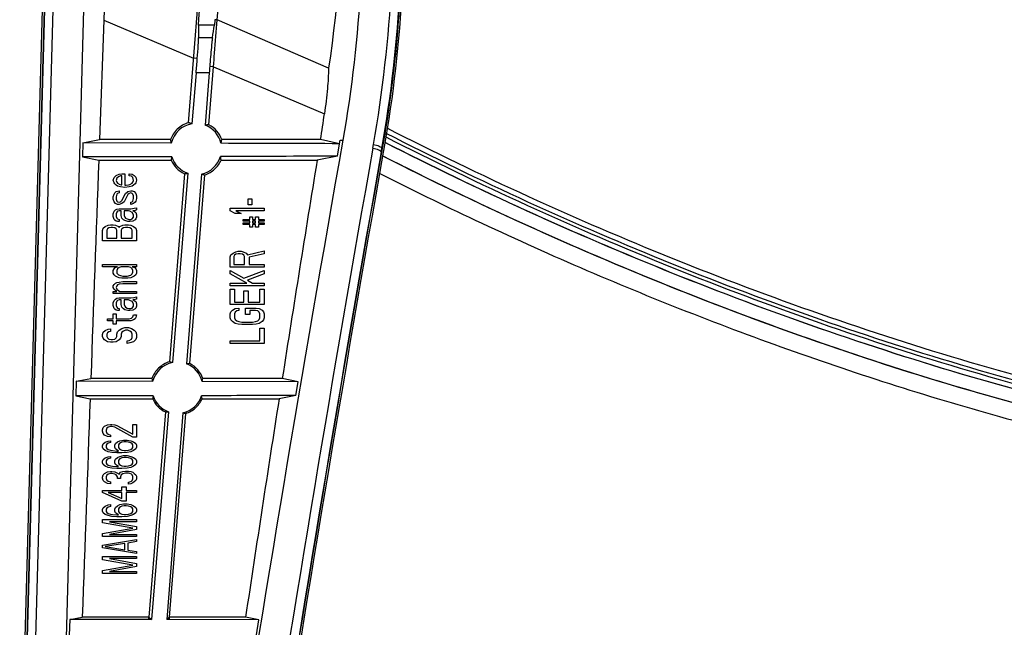
# Model space of a CAD drawing. Units: millimetres. Extents: x 0 to 1189, y 0 to 841.
# Drawn here: x 240 to 269, y 48 to 66 of the extents above; entities that cross this region are included whole.
import ezdxf

# ---------------------------------------------------------------- set-up
doc = ezdxf.new("R2010")
doc.units = ezdxf.units.MM
doc.header["$LTSCALE"] = 65.395
doc.layers.add('7_ALL_FEATURES', color=7, linetype='CONTINUOUS')

msp = doc.modelspace()

# ---------------------------------------------------------------- linework, layer by layer
at = {"layer": '7_ALL_FEATURES', "color": 7, "linetype": 'Continuous'}
for p, q in [((245.2365, 63.1335), (245.5992, 67.6685)), ((246.0796, 66.1496), (246.2011, 67.6685)), ((240.2819, 42.3344), (240.9662, 67.0939)), ((241.0162, 67.0939), (240.3319, 42.3338)), ((241.0276, 67.0928), (240.3446, 42.3783)), ((241.2763, 67.1543), (240.5933, 42.4399)), ((241.5027, 42.4399), (242.187, 67.1993)), ((242.7503, 66.1422), (242.6231, 62.6372)), ((242.7503, 66.1422), (245.3876, 65.0234)), ((242.7503, 66.1422), (245.3876, 65.0234)), ((245.9974, 65.9973), (245.5309, 65.9973)), ((246.0796, 66.1496), (246.0128, 66.155)), ((249.3478, 64.7321), (246.0796, 66.1496)), ((245.9373, 65.6245), (245.5328, 65.6245)), ((245.495, 65.0148), (245.3876, 65.0234)), ((245.8336, 63.0735), (245.9698, 64.7765)), ((245.9698, 64.7765), (245.8601, 64.7853)), ((245.9698, 64.7765), (249.2263, 63.396)), ((245.9698, 64.7765), (249.2263, 63.396)), ((245.4621, 64.5991), (245.3392, 63.1025)), ((245.8454, 64.5991), (245.4621, 64.5991)), ((245.8454, 64.5991), (245.726, 63.0633)), ((242.1362, 62.5414), (242.1249, 62.131)), ((242.1362, 62.5414), (242.6231, 62.6372)), ((244.7295, 62.5341), (242.1362, 62.5414)), ((244.7068, 62.6372), (242.6231, 62.6372)), ((249.111, 62.6372), (246.2146, 62.6372)), ((249.6709, 62.5187), (249.111, 62.6372)), ((249.6059, 62.1528), (249.6711, 62.5187)), ((249.6711, 62.5187), (249.6896, 62.6225)), ((249.6896, 62.6225), (249.7676, 62.6225)), ((250.6474, 62.3886), (250.6662, 62.4938)), ((244.7438, 62.138), (242.1249, 62.131)), ((249.6059, 62.1528), (249.0128, 62.0372)), ((250.8937, 62.2762), (250.9125, 62.3814)), ((250.8937, 62.2762), (250.9035, 62.2745)), ((250.9224, 62.3799), (250.9035, 62.2745)), ((250.9125, 62.3814), (250.9224, 62.3799)), ((250.9716, 62.3711), (250.9529, 62.2657)), ((242.1249, 62.131), (242.6014, 62.0372)), ((242.6014, 62.0372), (244.7277, 62.0372)), ((246.1937, 62.0372), (249.0128, 62.0372)), ((243.05, 61.5247), (243.1138, 61.5872)), ((243.1138, 61.5872), (243.1989, 61.6247)), ((243.2415, 61.5747), (243.1776, 61.5497)), ((243.1989, 61.6247), (243.284, 61.6372)), ((243.284, 61.5747), (243.2415, 61.5747)), ((243.284, 61.6372), (243.3691, 61.6372)), ((243.284, 61.3122), (243.284, 61.5747)), ((243.3691, 61.6372), (243.3691, 61.2997)), ((243.4968, 61.5747), (243.4968, 61.6372)), ((243.4968, 61.6372), (243.5819, 61.6247)), ((243.5606, 61.5622), (243.4968, 61.5747)), ((243.6032, 61.5247), (243.5606, 61.5622)), ((243.5819, 61.6247), (243.6457, 61.5872)), ((243.6457, 61.5872), (243.6883, 61.5372)), ((245.1169, 61.6382), (244.6758, 56.1227)), ((245.2201, 61.6514), (244.7645, 56.098)), ((245.6144, 61.6283), (245.181, 56.0613)), ((245.2735, 56.0703), (245.7159, 61.6024)), ((243.0287, 61.4497), (243.05, 61.5247)), ((243.05, 61.3747), (243.0287, 61.4497)), ((243.0712, 61.3372), (243.05, 61.3747)), ((243.1138, 61.2997), (243.0712, 61.3372)), ((243.1351, 61.5122), (243.1138, 61.4372)), ((243.1138, 61.4372), (243.1351, 61.3872)), ((243.1564, 61.2747), (243.1138, 61.2997)), ((243.1776, 61.5497), (243.1351, 61.5122)), ((243.1351, 61.3872), (243.1564, 61.3622)), ((243.1564, 61.3622), (243.2202, 61.3247)), ((243.2415, 61.2497), (243.1564, 61.2747)), ((243.2202, 61.3247), (243.2627, 61.3122)), ((243.2627, 61.3122), (243.284, 61.3122)), ((243.3691, 61.2997), (243.4117, 61.2997)), ((243.4117, 61.2997), (243.4755, 61.3122)), ((243.4755, 61.3122), (243.5181, 61.3247)), ((243.5819, 61.2747), (243.4968, 61.2497)), ((243.5181, 61.3247), (243.5819, 61.3622)), ((243.5819, 61.3622), (243.6032, 61.3872)), ((243.6244, 61.2997), (243.5819, 61.2747)), ((243.6244, 61.4372), (243.6032, 61.5247)), ((243.6032, 61.3872), (243.6244, 61.4372)), ((243.667, 61.3372), (243.6244, 61.2997)), ((243.6883, 61.3747), (243.667, 61.3372)), ((243.6883, 61.5372), (243.7095, 61.4497)), ((243.7095, 61.4497), (243.6883, 61.3747)), ((243.0287, 60.9622), (243.05, 61.0372)), ((243.05, 61.0372), (243.0712, 61.0747)), ((243.0712, 61.0747), (243.1138, 61.1122)), ((243.1138, 61.1122), (243.1989, 61.1372)), ((243.1351, 61.0372), (243.1138, 60.9622)), ((243.1564, 61.0622), (243.1351, 61.0372)), ((243.1989, 61.0747), (243.1564, 61.0622)), ((243.1989, 61.1372), (243.1989, 61.0747)), ((243.3691, 61.2372), (243.2415, 61.2497)), ((243.284, 60.8497), (243.3904, 61.0622)), ((243.4542, 61.0247), (243.3478, 60.8122)), ((243.4968, 61.2497), (243.3691, 61.2372)), ((243.3904, 61.0622), (243.4542, 61.1122)), ((243.4542, 61.1122), (243.5393, 61.1372)), ((243.4968, 61.0622), (243.4542, 61.0247)), ((243.5393, 61.0747), (243.4968, 61.0622)), ((243.5393, 61.1372), (243.5819, 61.1372)), ((243.5819, 61.0622), (243.5393, 61.0747)), ((243.5819, 61.1372), (243.6457, 61.1122)), ((243.6032, 61.0372), (243.5819, 61.0622)), ((243.6244, 60.9872), (243.6032, 61.0372)), ((243.6244, 60.9122), (243.6244, 60.9872)), ((243.6457, 61.1122), (243.6883, 61.0622)), ((243.6883, 61.0622), (243.7095, 60.9872)), ((243.7095, 60.9872), (243.7095, 60.9122)), ((243.0287, 60.8872), (243.0287, 60.9622)), ((243.05, 60.8122), (243.0287, 60.8872)), ((243.0925, 60.7622), (243.05, 60.8122)), ((243.1564, 60.7372), (243.0925, 60.7622)), ((243.1138, 60.9622), (243.1138, 60.8872)), ((243.1138, 60.8872), (243.1351, 60.8372)), ((243.1351, 60.8372), (243.1564, 60.8122)), ((243.1564, 60.8122), (243.1989, 60.7997)), ((243.1989, 60.7372), (243.1564, 60.7372)), ((243.1989, 60.7997), (243.2415, 60.8122)), ((243.284, 60.7622), (243.1989, 60.7372)), ((243.2415, 60.8122), (243.284, 60.8497)), ((243.3478, 60.8122), (243.284, 60.7622)), ((243.5393, 60.7997), (243.5819, 60.8122)), ((243.5393, 60.7372), (243.5393, 60.7997)), ((243.6244, 60.7622), (243.5393, 60.7372)), ((243.5819, 60.8122), (243.6032, 60.8372)), ((243.6032, 60.8372), (243.6244, 60.9122)), ((243.667, 60.7997), (243.6244, 60.7622)), ((243.6883, 60.8372), (243.667, 60.7997)), ((243.7095, 60.9122), (243.6883, 60.8372)), ((246.9915, 60.7247), (246.9915, 60.8997)), ((246.9915, 60.8997), (247.0978, 60.8997)), ((247.0978, 60.7247), (246.9915, 60.7247)), ((247.0978, 60.8997), (247.0978, 60.7247)), ((243.0287, 60.4622), (243.05, 60.5372)), ((243.0287, 60.3872), (243.0287, 60.4622)), ((243.05, 60.5372), (243.0925, 60.5747)), ((243.0925, 60.5747), (243.1351, 60.5997)), ((243.1351, 60.5122), (243.1138, 60.4622)), ((243.1138, 60.4622), (243.1138, 60.3872)), ((243.1351, 60.5997), (243.1989, 60.6122)), ((243.1564, 60.5372), (243.1351, 60.5122)), ((243.1989, 60.5497), (243.1564, 60.5372)), ((243.1989, 60.6122), (243.5393, 60.6122)), ((243.2627, 60.5497), (243.1989, 60.5497)), ((243.2627, 60.4122), (243.2627, 60.5497)), ((243.284, 60.3372), (243.2627, 60.4122)), ((243.3478, 60.5497), (243.3478, 60.4122)), ((243.4755, 60.5497), (243.3478, 60.5497)), ((243.3478, 60.4122), (243.3691, 60.3622)), ((243.5181, 60.5372), (243.4755, 60.5497)), ((243.5819, 60.4997), (243.5181, 60.5372)), ((243.5393, 60.6122), (243.6457, 60.6247)), ((243.6244, 60.4372), (243.5819, 60.4997)), ((243.667, 60.5622), (243.6032, 60.5497)), ((243.6032, 60.5497), (243.6457, 60.5372)), ((243.6244, 60.3622), (243.6244, 60.4372)), ((243.6457, 60.6247), (243.7095, 60.6372)), ((243.6457, 60.5372), (243.6883, 60.4997)), ((243.7095, 60.5747), (243.667, 60.5622)), ((243.6883, 60.4997), (243.7095, 60.4372)), ((243.7095, 60.6372), (243.7095, 60.5747)), ((243.7095, 60.4372), (243.7095, 60.3622)), ((246.4595, 60.5497), (246.4595, 60.6247)), ((246.4595, 60.6247), (247.4595, 60.6247)), ((246.6085, 60.4747), (246.4595, 60.5497)), ((246.7787, 60.4747), (246.6085, 60.4747)), ((246.6298, 60.5497), (246.7787, 60.4747)), ((247.4595, 60.5497), (246.6298, 60.5497)), ((247.4595, 60.6247), (247.4595, 60.5497)), ((242.7946, 60.0872), (242.8798, 60.1247)), ((242.8798, 60.1247), (242.9436, 60.1372)), ((242.9436, 60.1372), (243.0287, 60.1372)), ((243.05, 60.2997), (243.0287, 60.3872)), ((243.0287, 60.1372), (243.0925, 60.1247)), ((243.0712, 60.2747), (243.05, 60.2997)), ((243.1138, 60.2497), (243.0712, 60.2747)), ((243.0925, 60.1247), (243.1776, 60.0872)), ((243.1138, 60.3872), (243.1351, 60.3372)), ((243.1564, 60.2372), (243.1138, 60.2497)), ((243.1351, 60.3372), (243.1564, 60.3122)), ((243.1564, 60.3122), (243.1989, 60.2997)), ((243.1989, 60.2372), (243.1564, 60.2372)), ((243.1989, 60.2997), (243.1989, 60.2372)), ((243.2202, 60.0872), (243.3053, 60.1247)), ((243.3266, 60.2872), (243.284, 60.3372)), ((243.3053, 60.1247), (243.3691, 60.1372)), ((243.3691, 60.2622), (243.3266, 60.2872)), ((243.3691, 60.3622), (243.3904, 60.3372)), ((243.4542, 60.2372), (243.3691, 60.2622)), ((243.3691, 60.1372), (243.4755, 60.1372)), ((243.3904, 60.3372), (243.4329, 60.3122)), ((243.4329, 60.3122), (243.4968, 60.2997)), ((243.5181, 60.2372), (243.4542, 60.2372)), ((243.4755, 60.1372), (243.5393, 60.1247)), ((243.4968, 60.2997), (243.5393, 60.2997)), ((243.6032, 60.2497), (243.5181, 60.2372)), ((243.5393, 60.2997), (243.5819, 60.3122)), ((243.5393, 60.1247), (243.6244, 60.0872)), ((243.5819, 60.3122), (243.6244, 60.3622)), ((243.667, 60.2872), (243.6032, 60.2497)), ((243.6883, 60.3122), (243.667, 60.2872)), ((243.7095, 60.3622), (243.6883, 60.3122)), ((246.8425, 60.2497), (246.8425, 60.2997)), ((246.8425, 60.2997), (247.034, 60.2997)), ((247.034, 60.2497), (246.8425, 60.2497)), ((246.8425, 60.1497), (246.8425, 60.1997)), ((246.8425, 60.1997), (247.034, 60.1997)), ((247.034, 60.1497), (246.8425, 60.1497)), ((247.034, 60.2997), (247.034, 60.3747)), ((247.034, 60.3747), (247.1191, 60.3747)), ((247.034, 60.1997), (247.034, 60.2497)), ((247.034, 60.0747), (247.034, 60.1497)), ((247.1191, 60.3747), (247.1191, 60.2997)), ((247.1191, 60.2997), (247.2042, 60.2997)), ((247.1191, 60.2497), (247.1191, 60.1997)), ((247.2042, 60.2497), (247.1191, 60.2497)), ((247.1191, 60.1997), (247.2042, 60.1997)), ((247.1191, 60.1497), (247.1191, 60.0747)), ((247.2042, 60.1497), (247.1191, 60.1497)), ((247.2042, 60.2997), (247.2042, 60.3747)), ((247.2042, 60.3747), (247.2893, 60.3747)), ((247.2042, 60.1997), (247.2042, 60.2497)), ((247.2042, 60.0747), (247.2042, 60.1497)), ((247.2893, 60.3747), (247.2893, 60.2997)), ((247.2893, 60.2997), (247.4595, 60.2997)), ((247.2893, 60.2497), (247.2893, 60.1997)), ((247.4595, 60.2497), (247.2893, 60.2497)), ((247.2893, 60.1997), (247.4595, 60.1997)), ((247.2893, 60.1497), (247.2893, 60.0747)), ((247.4595, 60.1497), (247.2893, 60.1497)), ((247.4595, 60.2997), (247.4595, 60.2497)), ((247.4595, 60.1997), (247.4595, 60.1497)), ((242.7095, 59.9747), (242.7308, 60.0372)), ((242.7095, 59.6747), (242.7095, 59.9747)), ((242.7308, 60.0372), (242.7946, 60.0872)), ((242.8585, 60.0247), (242.8372, 59.9872)), ((242.8372, 59.9872), (242.8372, 59.7497)), ((242.901, 60.0497), (242.8585, 60.0247)), ((242.9649, 60.0622), (242.901, 60.0497)), ((243.0074, 60.0622), (242.9649, 60.0622)), ((243.0712, 60.0497), (243.0074, 60.0622)), ((243.1138, 60.0247), (243.0712, 60.0497)), ((243.1351, 59.9872), (243.1138, 60.0247)), ((243.1351, 59.7497), (243.1351, 59.9872)), ((243.1776, 60.0872), (243.1989, 60.0622)), ((243.1989, 60.0622), (243.2202, 60.0872)), ((243.284, 60.0247), (243.2627, 59.9872)), ((243.2627, 59.9872), (243.2627, 59.7497)), ((243.3266, 60.0497), (243.284, 60.0247)), ((243.3904, 60.0622), (243.3266, 60.0497)), ((243.4542, 60.0622), (243.3904, 60.0622)), ((243.5181, 60.0497), (243.4542, 60.0622)), ((243.5606, 60.0247), (243.5181, 60.0497)), ((243.5819, 59.9872), (243.5606, 60.0247)), ((243.5819, 59.7497), (243.5819, 59.9872)), ((243.6244, 60.0872), (243.6883, 60.0372)), ((243.6883, 60.0372), (243.7095, 59.9747)), ((243.7095, 59.9747), (243.7095, 59.6747)), ((247.1191, 60.0747), (247.034, 60.0747)), ((247.2893, 60.0747), (247.2042, 60.0747)), ((243.7095, 59.6747), (242.7095, 59.6747)), ((242.8372, 59.7497), (243.1351, 59.7497)), ((243.2627, 59.7497), (243.5819, 59.7497)), ((246.4595, 59.1997), (246.4808, 59.2622)), ((246.4808, 59.2622), (246.5446, 59.3122)), ((246.5446, 59.3122), (246.6298, 59.3497)), ((246.5872, 59.2497), (246.5659, 59.2122)), ((246.6298, 59.2747), (246.5872, 59.2497)), ((246.6298, 59.3497), (246.6936, 59.3622)), ((246.6936, 59.2872), (246.6298, 59.2747)), ((246.6936, 59.3622), (246.7787, 59.3622)), ((246.7574, 59.2872), (246.6936, 59.2872)), ((246.8212, 59.2747), (246.7574, 59.2872)), ((246.7787, 59.3622), (246.8425, 59.3497)), ((246.8638, 59.2497), (246.8212, 59.2747)), ((246.8425, 59.3497), (246.9276, 59.3122)), ((246.8851, 59.2122), (246.8638, 59.2497)), ((246.9276, 59.3122), (246.9702, 59.2622)), ((246.9702, 59.2622), (247.4595, 59.3747)), ((247.4595, 59.2872), (247.0127, 59.1872)), ((247.4595, 59.3747), (247.4595, 59.2872)), ((242.7095, 58.9122), (242.7095, 58.9747)), ((242.7095, 58.9747), (243.7095, 58.9747)), ((243.7095, 58.9747), (243.7095, 58.9122)), ((246.4595, 58.8997), (246.4595, 59.1997)), ((246.5659, 59.2122), (246.5659, 58.9747)), ((246.5659, 58.9747), (246.8851, 58.9747)), ((246.8851, 58.9747), (246.8851, 59.2122)), ((247.0127, 59.1872), (247.0127, 58.9747)), ((247.0127, 58.9747), (247.4595, 58.9747)), ((247.4595, 58.9747), (247.4595, 58.8997)), ((243.1564, 58.9122), (242.7095, 58.9122)), ((243.0287, 58.7997), (243.05, 58.8497)), ((243.0287, 58.7247), (243.0287, 58.7997)), ((243.05, 58.6747), (243.0287, 58.7247)), ((243.05, 58.8497), (243.0712, 58.8747)), ((243.0925, 58.6372), (243.05, 58.6747)), ((243.0712, 58.8747), (243.1138, 58.8997)), ((243.1138, 58.8997), (243.1564, 58.9122)), ((243.1564, 58.8497), (243.1351, 58.7997)), ((243.1351, 58.7997), (243.1351, 58.7247)), ((243.1351, 58.7247), (243.1776, 58.6747)), ((243.1989, 58.8872), (243.1564, 58.8497)), ((243.1776, 58.6747), (243.2415, 58.6497)), ((243.2627, 58.9122), (243.1989, 58.8872)), ((243.4755, 58.9122), (243.2627, 58.9122)), ((243.5393, 58.8872), (243.4755, 58.9122)), ((243.5819, 58.8497), (243.5393, 58.8872)), ((243.5393, 58.6622), (243.5819, 58.6997)), ((243.5819, 58.9122), (243.6244, 58.8997)), ((243.7095, 58.9122), (243.5819, 58.9122)), ((243.6032, 58.7997), (243.5819, 58.8497)), ((243.5819, 58.6997), (243.6032, 58.7497)), ((243.6032, 58.7497), (243.6032, 58.7997)), ((243.6244, 58.8997), (243.667, 58.8747)), ((243.6883, 58.6747), (243.6457, 58.6372)), ((243.667, 58.8747), (243.6883, 58.8497)), ((243.6883, 58.8497), (243.7095, 58.7997)), ((243.7095, 58.7247), (243.6883, 58.6747)), ((243.7095, 58.7997), (243.7095, 58.7247)), ((247.4595, 58.8997), (246.4595, 58.8997)), ((246.4595, 58.6997), (246.4595, 58.7997)), ((246.4595, 58.7997), (246.8638, 58.5747)), ((246.9489, 58.4247), (246.4595, 58.6997)), ((246.8638, 58.5747), (247.4595, 58.7997)), ((247.4595, 58.6997), (246.9702, 58.5122)), ((247.4595, 58.7997), (247.4595, 58.6997)), ((243.0287, 58.3497), (243.05, 58.3872)), ((243.05, 58.3872), (243.0925, 58.4247)), ((243.1564, 58.5997), (243.0925, 58.6372)), ((243.0925, 58.4247), (243.1351, 58.4497)), ((243.1351, 58.4497), (243.1989, 58.4622)), ((243.1989, 58.5872), (243.1564, 58.5997)), ((243.1989, 58.3997), (243.1564, 58.3747)), ((243.284, 58.5747), (243.1989, 58.5872)), ((243.1989, 58.4622), (243.3053, 58.4747)), ((243.3053, 58.4122), (243.1989, 58.3997)), ((243.2415, 58.6497), (243.3053, 58.6372)), ((243.4542, 58.5747), (243.284, 58.5747)), ((243.3053, 58.6372), (243.4329, 58.6372)), ((243.3053, 58.4747), (243.7095, 58.4747)), ((243.7095, 58.4122), (243.3053, 58.4122)), ((243.4329, 58.6372), (243.5393, 58.6622)), ((243.5393, 58.5872), (243.4542, 58.5747)), ((243.5819, 58.5997), (243.5393, 58.5872)), ((243.6457, 58.6372), (243.5819, 58.5997)), ((243.7095, 58.4747), (243.7095, 58.4122)), ((246.4595, 58.3497), (246.4595, 58.4247)), ((246.4595, 58.4247), (246.9489, 58.4247)), ((246.9702, 58.5122), (247.1191, 58.4247)), ((247.1191, 58.4247), (247.4595, 58.4247)), ((247.4595, 58.4247), (247.4595, 58.3497)), ((243.0287, 58.2997), (243.0287, 58.3497)), ((243.05, 58.2497), (243.0287, 58.2997)), ((243.0287, 58.1247), (243.0287, 58.1872)), ((243.0287, 58.1872), (243.1351, 58.1872)), ((243.7095, 58.1247), (243.0287, 58.1247)), ((243.0925, 58.2122), (243.05, 58.2497)), ((243.1351, 58.1872), (243.0925, 58.2122)), ((243.1351, 58.3497), (243.1138, 58.2997)), ((243.1138, 58.2997), (243.1351, 58.2497)), ((243.1564, 58.3747), (243.1351, 58.3497)), ((243.1351, 58.2497), (243.1776, 58.2122)), ((243.1776, 58.2122), (243.2202, 58.1872)), ((243.2202, 58.1872), (243.7095, 58.1872)), ((243.7095, 58.1872), (243.7095, 58.1247)), ((247.4595, 58.3497), (246.4595, 58.3497)), ((246.4595, 57.7997), (246.4595, 58.2497)), ((246.4595, 58.2497), (246.5872, 58.2497)), ((246.5872, 58.2497), (246.5872, 57.8747)), ((246.8638, 57.8747), (246.8638, 58.1997)), ((246.8638, 58.1997), (246.9915, 58.1997)), ((246.9915, 58.1997), (246.9915, 57.8747)), ((247.3319, 57.8747), (247.3319, 58.2497)), ((247.3319, 58.2497), (247.4595, 58.2497)), ((247.4595, 58.2497), (247.4595, 57.7997)), ((243.0287, 57.8497), (243.05, 57.9247)), ((243.0287, 57.7747), (243.0287, 57.8497)), ((243.05, 57.9247), (243.0925, 57.9622)), ((243.0925, 57.9622), (243.1351, 57.9872)), ((243.1351, 57.8997), (243.1138, 57.8497)), ((243.1138, 57.8497), (243.1138, 57.7747)), ((243.1351, 57.9872), (243.1989, 57.9997)), ((243.1564, 57.9247), (243.1351, 57.8997)), ((243.1989, 57.9372), (243.1564, 57.9247)), ((243.1989, 57.9997), (243.5393, 57.9997)), ((243.2627, 57.9372), (243.1989, 57.9372)), ((243.2627, 57.7997), (243.2627, 57.9372)), ((243.3478, 57.9372), (243.3478, 57.7997)), ((243.4755, 57.9372), (243.3478, 57.9372)), ((243.5181, 57.9247), (243.4755, 57.9372)), ((243.5819, 57.8872), (243.5181, 57.9247)), ((243.5393, 57.9997), (243.6457, 58.0122)), ((243.6244, 57.8247), (243.5819, 57.8872)), ((243.667, 57.9497), (243.6032, 57.9372)), ((243.6032, 57.9372), (243.6457, 57.9247)), ((243.6244, 57.7497), (243.6244, 57.8247)), ((243.6457, 58.0122), (243.7095, 58.0247)), ((243.6457, 57.9247), (243.6883, 57.8872)), ((243.7095, 57.9622), (243.667, 57.9497)), ((243.6883, 57.8872), (243.7095, 57.8247)), ((243.7095, 58.0247), (243.7095, 57.9622)), ((243.7095, 57.8247), (243.7095, 57.7497)), ((246.5872, 57.8747), (246.8638, 57.8747)), ((246.9915, 57.8747), (247.3319, 57.8747)), ((243.05, 57.6872), (243.0287, 57.7747)), ((243.0287, 57.3872), (243.0287, 57.5247)), ((243.0287, 57.5247), (243.1138, 57.5247)), ((243.0712, 57.6622), (243.05, 57.6872)), ((243.1138, 57.6372), (243.0712, 57.6622)), ((243.1138, 57.7747), (243.1351, 57.7247)), ((243.1564, 57.6247), (243.1138, 57.6372)), ((243.1138, 57.5247), (243.1138, 57.3872)), ((243.1351, 57.7247), (243.1564, 57.6997)), ((243.1564, 57.6997), (243.1989, 57.6872)), ((243.1989, 57.6247), (243.1564, 57.6247)), ((243.1989, 57.6872), (243.1989, 57.6247)), ((243.284, 57.7247), (243.2627, 57.7997)), ((243.3266, 57.6747), (243.284, 57.7247)), ((243.3691, 57.6497), (243.3266, 57.6747)), ((243.3478, 57.7997), (243.3691, 57.7497)), ((243.3691, 57.7497), (243.3904, 57.7247)), ((243.4542, 57.6247), (243.3691, 57.6497)), ((243.3904, 57.7247), (243.4329, 57.6997)), ((243.4329, 57.6997), (243.4968, 57.6872)), ((243.5181, 57.6247), (243.4542, 57.6247)), ((243.4968, 57.6872), (243.5393, 57.6872)), ((243.6032, 57.6372), (243.5181, 57.6247)), ((243.5393, 57.6872), (243.5819, 57.6997)), ((243.5819, 57.6997), (243.6244, 57.7497)), ((243.667, 57.6747), (243.6032, 57.6372)), ((243.6883, 57.6997), (243.667, 57.6747)), ((243.7095, 57.7497), (243.6883, 57.6997)), ((247.4595, 57.7997), (246.4595, 57.7997)), ((246.4595, 57.5247), (246.4808, 57.5872)), ((246.4595, 57.4122), (246.4595, 57.5247)), ((246.4808, 57.5872), (246.5234, 57.6372)), ((246.5234, 57.6372), (246.6085, 57.6872)), ((246.6085, 57.5747), (246.5872, 57.5247)), ((246.5872, 57.5247), (246.5872, 57.4122)), ((246.6085, 57.6872), (246.7149, 57.6997)), ((246.651, 57.6122), (246.6085, 57.5747)), ((246.7149, 57.6247), (246.651, 57.6122)), ((246.7149, 57.6997), (246.7149, 57.6247)), ((246.9064, 57.5122), (246.9064, 57.6997)), ((246.9064, 57.6997), (247.2255, 57.6997)), ((247.034, 57.5122), (246.9064, 57.5122)), ((247.034, 57.6247), (247.034, 57.5122)), ((247.2042, 57.6247), (247.034, 57.6247)), ((247.2681, 57.6122), (247.2042, 57.6247)), ((247.2255, 57.6997), (247.3106, 57.6872)), ((247.3106, 57.5747), (247.2681, 57.6122)), ((247.3106, 57.6872), (247.3957, 57.6372)), ((247.3319, 57.5247), (247.3106, 57.5747)), ((247.3319, 57.4122), (247.3319, 57.5247)), ((247.3957, 57.6372), (247.4383, 57.5872)), ((247.4383, 57.5872), (247.4595, 57.5247)), ((247.4595, 57.5247), (247.4595, 57.4122)), ((242.8585, 57.3247), (242.8585, 57.3872)), ((242.8585, 57.3872), (243.0287, 57.3872)), ((243.0287, 57.3247), (242.8585, 57.3247)), ((243.0287, 57.2247), (243.0287, 57.3247)), ((243.1138, 57.2247), (243.0287, 57.2247)), ((243.1138, 57.3872), (243.4968, 57.3872)), ((243.1138, 57.3247), (243.1138, 57.2247)), ((243.5393, 57.3247), (243.1138, 57.3247)), ((243.4968, 57.3872), (243.5606, 57.3997)), ((243.6244, 57.3497), (243.5393, 57.3247)), ((243.5606, 57.3997), (243.6032, 57.4372)), ((243.6032, 57.4372), (243.6244, 57.4997)), ((243.6244, 57.4997), (243.7095, 57.4997)), ((243.667, 57.3872), (243.6244, 57.3497)), ((243.6883, 57.4247), (243.667, 57.3872)), ((243.7095, 57.4997), (243.6883, 57.4247)), ((246.4808, 57.3497), (246.4595, 57.4122)), ((246.5234, 57.2997), (246.4808, 57.3497)), ((246.6085, 57.2497), (246.5234, 57.2997)), ((246.5872, 57.4122), (246.6085, 57.3622)), ((246.6085, 57.3622), (246.651, 57.3247)), ((246.6936, 57.2247), (246.6085, 57.2497)), ((246.651, 57.3247), (246.7149, 57.2997)), ((246.8, 57.2122), (246.6936, 57.2247)), ((246.7149, 57.2997), (246.8, 57.2872)), ((246.8, 57.2872), (247.1191, 57.2872)), ((247.1191, 57.2872), (247.2042, 57.2997)), ((247.2255, 57.2247), (247.1191, 57.2122)), ((247.2042, 57.2997), (247.2681, 57.3247)), ((247.3106, 57.2497), (247.2255, 57.2247)), ((247.2681, 57.3247), (247.3106, 57.3622)), ((247.3106, 57.3622), (247.3319, 57.4122)), ((247.3957, 57.2997), (247.3106, 57.2497)), ((247.4383, 57.3497), (247.3957, 57.2997)), ((247.4595, 57.4122), (247.4383, 57.3497)), ((242.7095, 56.9247), (242.7308, 56.9872)), ((242.7308, 56.9872), (242.7946, 57.0372)), ((242.7946, 57.0372), (242.8798, 57.0747)), ((242.8585, 56.9747), (242.8372, 56.9372)), ((242.8372, 56.9372), (242.8372, 56.8622)), ((242.901, 56.9997), (242.8585, 56.9747)), ((242.8798, 57.0747), (242.9436, 57.0872)), ((242.9436, 57.0122), (242.901, 56.9997)), ((242.9436, 57.0872), (242.9436, 57.0122)), ((243.1351, 56.9372), (243.1564, 56.9997)), ((243.1351, 56.8622), (243.1351, 56.9372)), ((243.1564, 56.9997), (243.1989, 57.0497)), ((243.1989, 57.0497), (243.284, 57.0997)), ((243.284, 56.9872), (243.2627, 56.9372)), ((243.2627, 56.9372), (243.2627, 56.8622)), ((243.284, 57.0997), (243.3691, 57.1247)), ((243.3266, 57.0247), (243.284, 56.9872)), ((243.3904, 57.0497), (243.3266, 57.0247)), ((243.3691, 57.1247), (243.4755, 57.1247)), ((243.4542, 57.0497), (243.3904, 57.0497)), ((243.5181, 57.0247), (243.4542, 57.0497)), ((243.4755, 57.1247), (243.5606, 57.0997)), ((243.5606, 56.9872), (243.5181, 57.0247)), ((243.5606, 57.0997), (243.6457, 57.0497)), ((243.5819, 56.9372), (243.5606, 56.9872)), ((243.5819, 56.8372), (243.5819, 56.9372)), ((243.6457, 57.0497), (243.6883, 56.9997)), ((243.6883, 56.9997), (243.7095, 56.9372)), ((243.7095, 56.9372), (243.7095, 56.8372)), ((247.1191, 57.2122), (246.8, 57.2122)), ((247.3319, 56.7372), (247.3319, 57.1122)), ((247.3319, 57.1122), (247.4595, 57.1122)), ((247.4595, 57.1122), (247.4595, 56.6622)), ((242.7095, 56.8622), (242.7095, 56.9247)), ((242.7308, 56.8122), (242.7095, 56.8622)), ((242.7734, 56.7622), (242.7308, 56.8122)), ((242.8585, 56.7122), (242.7734, 56.7622)), ((242.8372, 56.8622), (242.8585, 56.8247)), ((242.8585, 56.8247), (242.901, 56.7872)), ((242.9436, 56.6997), (242.8585, 56.7122)), ((242.901, 56.7872), (242.9649, 56.7747)), ((243.0287, 56.6997), (242.9436, 56.6997)), ((242.9649, 56.7747), (243.0074, 56.7747)), ((243.0074, 56.7747), (243.0712, 56.7872)), ((243.1138, 56.7122), (243.0287, 56.6997)), ((243.0712, 56.7872), (243.1138, 56.8247)), ((243.1138, 56.8247), (243.1351, 56.8622)), ((243.1989, 56.7622), (243.1138, 56.7122)), ((243.2415, 56.8122), (243.1989, 56.7622)), ((243.2627, 56.8622), (243.2415, 56.8122)), ((243.4329, 56.7372), (243.4968, 56.7497)), ((243.4329, 56.6622), (243.4329, 56.7372)), ((243.5181, 56.6747), (243.4329, 56.6622)), ((243.4968, 56.7497), (243.5606, 56.7872)), ((243.6244, 56.7122), (243.5181, 56.6747)), ((243.5606, 56.7872), (243.5819, 56.8372)), ((243.6883, 56.7747), (243.6244, 56.7122)), ((243.7095, 56.8372), (243.6883, 56.7747)), ((246.4595, 56.6622), (246.4595, 56.7372)), ((246.4595, 56.7372), (247.3319, 56.7372)), ((247.4595, 56.6622), (246.4595, 56.6622)), ((241.9431, 55.5527), (241.9311, 55.1197)), ((241.9431, 55.5527), (242.3706, 55.6372)), ((244.183, 55.5482), (241.9431, 55.5527)), ((244.1643, 55.6372), (242.3706, 55.6372)), ((248.458, 55.5388), (245.6369, 55.5451)), ((247.9892, 55.6372), (245.6565, 55.6372)), ((248.458, 55.5388), (247.9892, 55.6372)), ((248.3893, 55.1333), (248.458, 55.5388)), ((244.1983, 55.1241), (241.9311, 55.1197)), ((241.9311, 55.1197), (242.349, 55.0372)), ((242.349, 55.0372), (244.1854, 55.0372)), ((245.6353, 55.0372), (247.8952, 55.0372)), ((248.3893, 55.1333), (247.8952, 55.0372)), ((244.558, 54.6504), (244.0771, 48.6372)), ((244.6466, 54.6598), (244.1471, 48.5607)), ((245.0694, 54.6294), (244.5961, 48.5601)), ((244.679, 48.6372), (245.1565, 54.607)), ((242.7095, 54.1309), (242.7308, 54.1934)), ((242.7095, 54.0893), (242.7095, 54.1309)), ((242.7308, 54.0163), (242.7095, 54.0893)), ((242.7308, 54.1934), (242.7734, 54.2351)), ((242.7734, 54.2351), (242.8585, 54.2768)), ((242.8372, 54.1726), (242.8159, 54.1205)), ((242.8159, 54.1205), (242.8159, 54.0788)), ((242.8159, 54.0788), (242.8372, 54.0268)), ((242.8798, 54.2038), (242.8372, 54.1726)), ((242.8585, 54.2768), (242.9436, 54.2872)), ((242.9436, 54.2247), (242.8798, 54.2038)), ((242.9436, 54.2872), (242.9861, 54.2872)), ((242.9861, 54.2247), (242.9436, 54.2247)), ((242.9861, 54.2872), (243.0712, 54.2768)), ((243.0712, 54.2038), (242.9861, 54.2247)), ((243.0712, 54.2768), (243.1351, 54.2559)), ((243.6032, 53.9122), (243.0712, 54.2038)), ((243.1351, 54.2559), (243.6032, 53.9955)), ((243.6032, 53.9955), (243.6032, 54.2872)), ((243.6032, 54.2872), (243.7095, 54.2872)), ((243.7095, 54.2872), (243.7095, 53.9122)), ((242.7734, 53.9747), (242.7308, 54.0163)), ((242.7308, 53.7143), (242.7946, 53.7663)), ((242.8585, 53.933), (242.7734, 53.9747)), ((242.7946, 53.7663), (242.8798, 53.7976)), ((242.8372, 54.0268), (242.8798, 53.9955)), ((242.9436, 53.9226), (242.8585, 53.933)), ((242.8798, 53.9955), (242.9436, 53.9747)), ((242.8798, 53.7976), (242.9436, 53.808)), ((242.9436, 53.7559), (242.8798, 53.7351)), ((242.9436, 53.9747), (242.9436, 53.9226)), ((242.9436, 53.808), (242.9436, 53.7559)), ((243.0925, 53.7247), (243.1564, 53.7768)), ((243.1564, 53.7768), (243.2202, 53.808)), ((243.2202, 53.808), (243.3266, 53.8288)), ((243.284, 53.7663), (243.2415, 53.7455)), ((243.3478, 53.7768), (243.284, 53.7663)), ((243.3266, 53.8288), (243.4329, 53.8288)), ((243.4117, 53.7768), (243.3478, 53.7768)), ((243.4755, 53.7663), (243.4117, 53.7768)), ((243.4329, 53.8288), (243.5393, 53.808)), ((243.5393, 53.7455), (243.4755, 53.7663)), ((243.5393, 53.808), (243.6244, 53.7768)), ((243.7095, 53.9122), (243.6032, 53.9122)), ((243.6244, 53.7768), (243.6883, 53.7247)), ((242.7095, 53.6622), (242.7308, 53.7143)), ((242.7095, 53.6205), (242.7095, 53.6622)), ((242.7308, 53.5684), (242.7095, 53.6205)), ((242.7946, 53.5163), (242.7308, 53.5684)), ((242.8798, 53.4851), (242.7946, 53.5163)), ((242.8372, 53.7038), (242.8159, 53.6726)), ((242.8159, 53.6726), (242.8159, 53.6101)), ((242.8159, 53.6101), (242.8372, 53.5788)), ((242.8798, 53.7351), (242.8372, 53.7038)), ((242.8372, 53.5788), (242.8798, 53.5476)), ((242.8798, 53.5476), (242.9436, 53.5268)), ((242.9861, 53.4643), (242.8798, 53.4851)), ((242.9436, 53.5268), (243.0074, 53.5163)), ((243.0074, 53.5163), (243.1351, 53.5059)), ((243.0712, 53.6726), (243.0925, 53.7247)), ((243.0712, 53.6205), (243.0712, 53.6726)), ((243.0925, 53.5684), (243.0712, 53.6205)), ((243.1776, 53.5059), (243.0925, 53.5684)), ((243.1351, 53.5059), (243.1776, 53.5059)), ((243.1989, 53.7143), (243.1776, 53.683)), ((243.1776, 53.683), (243.1776, 53.6101)), ((243.1776, 53.6101), (243.1989, 53.5788)), ((243.2415, 53.7455), (243.1989, 53.7143)), ((243.1989, 53.5788), (243.2415, 53.5476)), ((243.2415, 53.5476), (243.284, 53.5268)), ((243.284, 53.5268), (243.3478, 53.5163)), ((243.3478, 53.5163), (243.4117, 53.5163)), ((243.4117, 53.5163), (243.4755, 53.5268)), ((243.5393, 53.4851), (243.4329, 53.4643)), ((243.4755, 53.5268), (243.5393, 53.5476)), ((243.5819, 53.7143), (243.5393, 53.7455)), ((243.5393, 53.5476), (243.5819, 53.5788)), ((243.6244, 53.5163), (243.5393, 53.4851)), ((243.6032, 53.683), (243.5819, 53.7143)), ((243.5819, 53.5788), (243.6032, 53.6101)), ((243.6032, 53.6101), (243.6032, 53.683)), ((243.6883, 53.5684), (243.6244, 53.5163)), ((243.6883, 53.7247), (243.7095, 53.6726)), ((243.7095, 53.6205), (243.6883, 53.5684)), ((243.7095, 53.6726), (243.7095, 53.6205)), ((242.7095, 53.2038), (242.7308, 53.2559)), ((242.7095, 53.1622), (242.7095, 53.2038)), ((242.7308, 53.2559), (242.7946, 53.308)), ((242.7946, 53.308), (242.8798, 53.3393)), ((242.8372, 53.2455), (242.8159, 53.2143)), ((242.8159, 53.2143), (242.8159, 53.1518)), ((242.8798, 53.2768), (242.8372, 53.2455)), ((242.8798, 53.3393), (242.9436, 53.3497)), ((242.9436, 53.2976), (242.8798, 53.2768)), ((242.9436, 53.3497), (242.9436, 53.2976)), ((243.1351, 53.4538), (242.9861, 53.4643)), ((243.0712, 53.2143), (243.0925, 53.2663)), ((243.0712, 53.1622), (243.0712, 53.2143)), ((243.0925, 53.2663), (243.1564, 53.3184)), ((243.284, 53.4538), (243.1351, 53.4538)), ((243.1564, 53.3184), (243.2202, 53.3497)), ((243.1989, 53.2559), (243.1776, 53.2247)), ((243.1776, 53.2247), (243.1776, 53.1518)), ((243.2415, 53.2872), (243.1989, 53.2559)), ((243.2202, 53.3497), (243.3266, 53.3705)), ((243.284, 53.308), (243.2415, 53.2872)), ((243.4329, 53.4643), (243.284, 53.4538)), ((243.3478, 53.3184), (243.284, 53.308)), ((243.3266, 53.3705), (243.4329, 53.3705)), ((243.4117, 53.3184), (243.3478, 53.3184)), ((243.4755, 53.308), (243.4117, 53.3184)), ((243.4329, 53.3705), (243.5393, 53.3497)), ((243.5393, 53.2872), (243.4755, 53.308)), ((243.5393, 53.3497), (243.6244, 53.3184)), ((243.5819, 53.2559), (243.5393, 53.2872)), ((243.6032, 53.2247), (243.5819, 53.2559)), ((243.6032, 53.1518), (243.6032, 53.2247)), ((243.6244, 53.3184), (243.6883, 53.2663)), ((243.6883, 53.2663), (243.7095, 53.2143)), ((243.7095, 53.2143), (243.7095, 53.1622)), ((242.7308, 53.1101), (242.7095, 53.1622)), ((242.7946, 53.058), (242.7308, 53.1101)), ((242.7734, 52.8497), (242.8585, 52.8913)), ((242.8798, 53.0268), (242.7946, 53.058)), ((242.8159, 53.1518), (242.8372, 53.1205)), ((242.8372, 53.1205), (242.8798, 53.0893)), ((242.8585, 52.8913), (242.9436, 52.9018)), ((242.8798, 53.0893), (242.9436, 53.0684)), ((242.9861, 53.0059), (242.8798, 53.0268)), ((242.9436, 53.0684), (243.0074, 53.058)), ((242.9436, 52.9018), (242.9861, 52.9018)), ((243.1351, 52.9955), (242.9861, 53.0059)), ((242.9861, 52.9018), (243.0712, 52.8913)), ((243.0074, 53.058), (243.1351, 53.0476)), ((243.0925, 53.1101), (243.0712, 53.1622)), ((243.0712, 52.8913), (243.1351, 52.8705)), ((243.1776, 53.0476), (243.0925, 53.1101)), ((243.1351, 53.0476), (243.1776, 53.0476)), ((243.284, 52.9955), (243.1351, 52.9955)), ((243.1776, 53.1518), (243.1989, 53.1205)), ((243.1989, 53.1205), (243.2415, 53.0893)), ((243.2415, 53.0893), (243.284, 53.0684)), ((243.2415, 52.8809), (243.3053, 52.9018)), ((243.284, 53.0684), (243.3478, 53.058)), ((243.4329, 53.0059), (243.284, 52.9955)), ((243.3053, 52.9018), (243.3904, 52.9122)), ((243.3478, 53.058), (243.4117, 53.058)), ((243.3904, 52.9122), (243.4755, 52.9122)), ((243.4117, 53.058), (243.4755, 53.0684)), ((243.5393, 53.0268), (243.4329, 53.0059)), ((243.4755, 53.0684), (243.5393, 53.0893)), ((243.4755, 52.9122), (243.5393, 52.9018)), ((243.5393, 53.0893), (243.5819, 53.1205)), ((243.6244, 53.058), (243.5393, 53.0268)), ((243.5393, 52.9018), (243.6032, 52.8809)), ((243.5819, 53.1205), (243.6032, 53.1518)), ((243.6883, 53.1101), (243.6244, 53.058)), ((243.7095, 53.1622), (243.6883, 53.1101)), ((242.7095, 52.7351), (242.7308, 52.808)), ((242.7095, 52.7143), (242.7095, 52.7351)), ((242.7308, 52.6413), (242.7095, 52.7143)), ((242.7308, 52.808), (242.7734, 52.8497)), ((242.7734, 52.5997), (242.7308, 52.6413)), ((242.8585, 52.558), (242.7734, 52.5997)), ((242.8372, 52.7976), (242.8159, 52.7455)), ((242.8159, 52.7455), (242.8159, 52.7038)), ((242.8159, 52.7038), (242.8372, 52.6518)), ((242.8798, 52.8288), (242.8372, 52.7976)), ((242.8372, 52.6518), (242.8798, 52.6205)), ((242.9436, 52.8497), (242.8798, 52.8288)), ((242.8798, 52.6205), (242.9436, 52.5997)), ((242.9861, 52.8497), (242.9436, 52.8497)), ((242.9436, 52.5997), (242.9436, 52.5476)), ((243.0712, 52.8288), (242.9861, 52.8497)), ((243.1138, 52.808), (243.0712, 52.8288)), ((243.1564, 52.7455), (243.1138, 52.808)), ((243.1351, 52.8705), (243.1989, 52.8288)), ((243.1564, 52.7038), (243.1564, 52.7455)), ((243.2415, 52.7038), (243.1564, 52.7038)), ((243.1989, 52.8288), (243.2415, 52.8809)), ((243.2627, 52.808), (243.2415, 52.7455)), ((243.2415, 52.7455), (243.2415, 52.7038)), ((243.3053, 52.8393), (243.2627, 52.808)), ((243.3904, 52.8601), (243.3053, 52.8393)), ((243.4755, 52.8601), (243.3904, 52.8601)), ((243.5181, 52.8497), (243.4755, 52.8601)), ((243.4755, 52.5893), (243.5181, 52.5997)), ((243.5606, 52.8288), (243.5181, 52.8497)), ((243.5181, 52.5997), (243.5606, 52.6205)), ((243.5819, 52.808), (243.5606, 52.8288)), ((243.5606, 52.6205), (243.5819, 52.6413)), ((243.6032, 52.7559), (243.5819, 52.808)), ((243.5819, 52.6413), (243.6032, 52.6934)), ((243.6032, 52.8809), (243.6457, 52.8497)), ((243.6032, 52.6934), (243.6032, 52.7559)), ((243.6457, 52.5997), (243.6032, 52.5684)), ((243.6457, 52.8497), (243.6883, 52.808)), ((243.6883, 52.6413), (243.6457, 52.5997)), ((243.6883, 52.808), (243.7095, 52.7663)), ((243.7095, 52.683), (243.6883, 52.6413)), ((243.7095, 52.7663), (243.7095, 52.683)), ((242.7095, 52.2872), (242.7095, 52.3497)), ((242.7095, 52.3497), (243.284, 52.3497)), ((242.9436, 52.5476), (242.8585, 52.558)), ((243.284, 52.3497), (243.284, 52.4538)), ((243.284, 52.4538), (243.4117, 52.4538)), ((243.4117, 52.4538), (243.4117, 52.3497)), ((243.4117, 52.3497), (243.7095, 52.3497)), ((243.4755, 52.5372), (243.4755, 52.5893)), ((243.5393, 52.5476), (243.4755, 52.5372)), ((243.6032, 52.5684), (243.5393, 52.5476)), ((243.7095, 52.3497), (243.7095, 52.2872)), ((243.284, 52.0372), (242.7095, 52.2872)), ((242.8798, 52.2872), (243.284, 52.1101)), ((243.284, 52.2872), (242.8798, 52.2872)), ((243.284, 52.1101), (243.284, 52.2872)), ((243.4117, 52.0372), (243.284, 52.0372)), ((243.4117, 52.2872), (243.4117, 52.0372)), ((243.7095, 52.2872), (243.4117, 52.2872)), ((242.7095, 51.7872), (242.7308, 51.8393)), ((242.7095, 51.7455), (242.7095, 51.7872)), ((242.7308, 51.6934), (242.7095, 51.7455)), ((242.7308, 51.8393), (242.7946, 51.8913)), ((242.7946, 51.8913), (242.8798, 51.9226)), ((242.8372, 51.8288), (242.8159, 51.7976)), ((242.8159, 51.7976), (242.8159, 51.7351)), ((242.8159, 51.7351), (242.8372, 51.7038)), ((242.8798, 51.8601), (242.8372, 51.8288)), ((242.8798, 51.9226), (242.9436, 51.933)), ((242.9436, 51.8809), (242.8798, 51.8601)), ((242.9436, 51.933), (242.9436, 51.8809)), ((243.0712, 51.7976), (243.0925, 51.8497)), ((243.0712, 51.7455), (243.0712, 51.7976)), ((243.0925, 51.6934), (243.0712, 51.7455)), ((243.0925, 51.8497), (243.1564, 51.9018)), ((243.1564, 51.9018), (243.2202, 51.933)), ((243.1989, 51.8393), (243.1776, 51.808)), ((243.1776, 51.808), (243.1776, 51.7351)), ((243.1776, 51.7351), (243.1989, 51.7038)), ((243.2415, 51.8705), (243.1989, 51.8393)), ((243.2202, 51.933), (243.3266, 51.9538)), ((243.284, 51.8913), (243.2415, 51.8705)), ((243.3478, 51.9018), (243.284, 51.8913)), ((243.3266, 51.9538), (243.4329, 51.9538)), ((243.4117, 51.9018), (243.3478, 51.9018)), ((243.4755, 51.8913), (243.4117, 51.9018)), ((243.4329, 51.9538), (243.5393, 51.933)), ((243.5393, 51.8705), (243.4755, 51.8913)), ((243.5393, 51.933), (243.6244, 51.9018)), ((243.5819, 51.8393), (243.5393, 51.8705)), ((243.6032, 51.808), (243.5819, 51.8393)), ((243.5819, 51.7038), (243.6032, 51.7351)), ((243.6032, 51.7351), (243.6032, 51.808)), ((243.6244, 51.9018), (243.6883, 51.8497)), ((243.6883, 51.8497), (243.7095, 51.7976)), ((243.7095, 51.7455), (243.6883, 51.6934)), ((243.7095, 51.7976), (243.7095, 51.7455)), ((242.7095, 51.4018), (242.7095, 51.4955)), ((242.7095, 51.4955), (243.7095, 51.4955)), ((242.7946, 51.6413), (242.7308, 51.6934)), ((242.8798, 51.6101), (242.7946, 51.6413)), ((242.8372, 51.7038), (242.8798, 51.6726)), ((242.8798, 51.6726), (242.9436, 51.6518)), ((242.9861, 51.5893), (242.8798, 51.6101)), ((242.9436, 51.6518), (243.0074, 51.6413)), ((243.1351, 51.5788), (242.9861, 51.5893)), ((243.0074, 51.6413), (243.1351, 51.6309)), ((243.1776, 51.6309), (243.0925, 51.6934)), ((243.1351, 51.6309), (243.1776, 51.6309)), ((243.284, 51.5788), (243.1351, 51.5788)), ((243.1989, 51.7038), (243.2415, 51.6726)), ((243.2415, 51.6726), (243.284, 51.6518)), ((243.284, 51.6518), (243.3478, 51.6413)), ((243.4329, 51.5893), (243.284, 51.5788)), ((243.3478, 51.6413), (243.4117, 51.6413)), ((243.4117, 51.6413), (243.4755, 51.6518)), ((243.5393, 51.6101), (243.4329, 51.5893)), ((243.4755, 51.6518), (243.5393, 51.6726)), ((243.5393, 51.6726), (243.5819, 51.7038)), ((243.6244, 51.6413), (243.5393, 51.6101)), ((243.6883, 51.6934), (243.6244, 51.6413)), ((243.7095, 51.4955), (243.7095, 51.433)), ((243.6032, 51.2455), (242.7095, 51.4018)), ((242.7095, 51.0893), (243.6032, 51.2455)), ((242.9223, 51.433), (243.7095, 51.2872)), ((243.7095, 51.433), (242.9223, 51.433)), ((243.7095, 51.2038), (242.9223, 51.058)), ((243.7095, 51.2872), (243.7095, 51.2038)), ((242.7095, 50.9955), (242.7095, 51.0893)), ((243.7095, 50.9955), (242.7095, 50.9955)), ((242.7095, 50.7455), (243.7095, 50.9122)), ((242.9223, 51.058), (243.7095, 51.058)), ((243.7095, 51.058), (243.7095, 50.9955)), ((243.7095, 50.9122), (243.7095, 50.8497)), ((242.7095, 50.6622), (242.7095, 50.7455)), ((243.7095, 50.4955), (242.7095, 50.6622)), ((243.3691, 50.7976), (242.7946, 50.7038)), ((242.7946, 50.7038), (243.3691, 50.6101)), ((243.3691, 50.6101), (243.3691, 50.7976)), ((243.7095, 50.8497), (243.4542, 50.808)), ((243.4542, 50.808), (243.4542, 50.5997)), ((243.4542, 50.5997), (243.7095, 50.558)), ((242.7095, 50.3184), (242.7095, 50.4122)), ((242.7095, 50.4122), (243.7095, 50.4122)), ((243.6032, 50.1622), (242.7095, 50.3184)), ((242.9223, 50.3497), (243.7095, 50.2038)), ((243.7095, 50.3497), (242.9223, 50.3497)), ((243.7095, 50.558), (243.7095, 50.4955)), ((243.7095, 50.4122), (243.7095, 50.3497)), ((242.7095, 50.0059), (243.6032, 50.1622)), ((242.7095, 49.9122), (242.7095, 50.0059)), ((243.7095, 50.1205), (242.9223, 49.9747)), ((243.7095, 50.2038), (243.7095, 50.1205)), ((243.7095, 49.9122), (242.7095, 49.9122)), ((242.9223, 49.9747), (243.7095, 49.9747)), ((243.7095, 49.9747), (243.7095, 49.9122)), ((241.7499, 48.5639), (241.7374, 48.1087)), ((241.7499, 48.5639), (242.1197, 48.6372)), ((244.0771, 48.5608), (241.7499, 48.5639)), ((244.0771, 48.6372), (242.1197, 48.6372)), ((244.0771, 48.5608), (244.0771, 48.6372)), ((244.0771, 48.6372), (244.1471, 48.5607)), ((244.1471, 48.5607), (244.0771, 48.5608)), ((244.679, 48.6372), (244.5961, 48.5601)), ((244.679, 48.56), (244.5961, 48.5601)), ((244.679, 48.56), (244.679, 48.6372)), ((246.9119, 48.6372), (244.679, 48.6372)), ((247.2993, 48.5563), (244.679, 48.56)), ((247.2993, 48.5563), (246.9119, 48.6372)), ((247.2279, 48.1159), (247.2993, 48.5563))]:
    msp.add_line(p, q, dxfattribs=at)
for centre, radius, start, end in [((323.1377, 66.2093), 77.6071, 180.156552, 180.431793), ((192.991, 74.3414), 53.6591, 350.65089, 351.05409), ((181.6093, 69.8518), 64.0685, 355.297261, 355.670196), ((315.5185, 59.1864), 69.8831, 175.404652, 175.557779), ((214.834, 68.2339), 34.7309, 350.72655, 351.99281), ((244.9924, 62.1406), 1.0225, 70.17122, 76.18778), ((245.8701, 62.1184), 0.9558, 92.18835, 98.67279), ((245.7216, 62.8065), 1.0288, 189.47425, 195.35274), ((245.1991, 62.8083), 1.0298, 344.31066, 350.43483), ((1226.7254, -110.7631), 992.2243, 169.9362223, 171.1177957), ((245.7203, 61.9307), 0.9982, 168.0106, 173.87488), ((245.2005, 61.929), 0.999, 6.21484, 12.3161), ((1226.8702, -110.7451), 991.4566, 169.9431298, 171.111271), ((1226.7012, -110.7923), 991.0364, 169.9426487, 171.1109905), ((1185.6684, -103.9386), 949.4273, 169.9174638, 171.1369815), ((1226.8815, -110.8152), 991.1579, 169.943167, 171.1112811), ((1264.1458, -103.615), 1028.56, 170.7320065, 171.0930498), ((245.0449, 62.6102), 0.9747, 274.23764, 280.3556), ((245.909, 62.5718), 0.9884, 252.65549, 258.73529), ((244.4507, 55.1436), 1.0047, 71.80233, 77.05586), ((245.3183, 55.1228), 0.9485, 92.70632, 98.32397), ((245.1719, 55.8021), 1.021, 189.29702, 194.40016), ((244.6481, 55.8034), 1.022, 345.35903, 350.63834), ((245.1702, 54.9353), 0.99, 169.00337, 174.09335), ((244.6501, 54.9341), 0.9906, 5.97286, 11.2321), ((1491.1316, -139.2464), 1258.3254, 171.1180876, 171.4129207), ((244.5025, 55.602), 0.9532, 273.34152, 278.69685), ((245.3578, 55.5718), 0.9855, 252.98252, 258.21129)]:
    msp.add_arc(centre, radius, start, end, dxfattribs=at)
for centre, major_axis, start_param, end_param in [((245.4595, 62.3622), (0.75, 0), 1.731933, 2.9102554), ((245.4595, 62.3622), (0, 0.75), -1.3453718, -0.3631588), ((245.4595, 62.3622), (0, 0.75), -4.4088881, -3.4665776), ((245.4595, 62.3622), (0.75, 0), -1.3628749, -0.2977872), ((244.9095, 55.3622), (0, 0.75), 0.1946178, 1.320142), ((244.9095, 55.3622), (0.75, 0), 0.2463969, 1.2004826), ((244.9095, 55.3622), (0, 0.75), -4.3894226, -3.4997867), ((244.9095, 55.3622), (0, 0.75), -2.9268021, -1.88966)]:
    msp.add_ellipse(centre, major_axis=major_axis, ratio=1, start_param=start_param, end_param=end_param, dxfattribs=at)
for points in [[(249.8148, 70.6622), (249.7769, 68.6797), (249.6352, 66.694), (249.3478, 64.7321)], [(250.2905, 67.1993), (250.2015, 65.6664), (250.0373, 64.1341), (249.7676, 62.6225)], [(250.6662, 62.4938), (250.9423, 64.0412), (251.1106, 65.6096), (251.202, 67.1788)], [(250.9125, 62.3814), (251.19, 63.9385), (251.3592, 65.5168), (251.451, 67.0958)], [(251.5118, 67.0939), (251.4197, 65.5121), (251.2499, 63.931), (250.9716, 62.3711)], [(249.6711, 62.5187), (248.5109, 62.5225), (247.3507, 62.5263), (246.1906, 62.5298)], [(249.6059, 62.1528), (248.4628, 62.1489), (247.3197, 62.1455), (246.1765, 62.1421)], [(242.6014, 62.0372), (242.5242, 59.9039), (242.4473, 57.7705), (242.3706, 55.6372)], [(242.349, 55.0372), (242.2724, 52.9039), (242.1959, 50.7705), (242.1197, 48.6372)], [(248.3893, 55.1333), (247.4668, 55.1307), (246.5442, 55.1291), (245.6217, 55.1271)]]:
    msp.add_open_spline(points, degree=3, dxfattribs=at)
for points, knots in [([(242.8502, 67.5504), (242.8203, 67.3484), (242.7823, 66.8787), (242.76, 66.4086), (242.7503, 66.1422)], [0, 0, 0, 0, 0.4336679, 1, 1, 1, 1]), ([(251.4617, 67.0939), (251.4366, 66.6626), (251.3234, 65.0845), (251.1244, 63.512), (250.9224, 62.3799)], [0, 0, 0, 0, 0.2731052, 1, 1, 1, 1]), ([(245.5309, 65.9973), (245.5307, 66.0433), (245.5414, 66.1767), (245.5522, 66.3097), (245.5603, 66.3969)], [0, 0, 0, 0, 0.3442802, 1, 1, 1, 1]), ([(245.9698, 64.7765), (245.9802, 64.9103), (246.0174, 65.3679), (246.0544, 65.8256), (246.0796, 66.1496)], [0, 0, 0, 0, 0.292211, 1, 1, 1, 1]), ([(246.0128, 66.155), (246.0115, 66.1367), (246.007, 66.0841), (246.0027, 66.0314), (245.9974, 65.9973)], [0, 0, 0, 0, 0.3457318, 1, 1, 1, 1]), ([(245.495, 65.0148), (245.505, 65.148), (245.5182, 65.3511), (245.5333, 65.5544), (245.5328, 65.6245)], [0, 0, 0, 0, 0.655995, 1, 1, 1, 1]), ([(245.9373, 65.6245), (245.9317, 65.59), (245.9217, 65.4946), (245.8948, 65.215), (245.8745, 64.9698), (245.8601, 64.7853)], [0, 0, 0, 0, 0.1242308, 0.341367, 1, 1, 1, 1]), ([(249.3478, 64.7321), (249.3455, 64.5348), (249.3144, 64.0879), (249.2611, 63.6436), (249.2263, 63.396)], [0, 0, 0, 0, 0.4410883, 1, 1, 1, 1]), ([(245.2365, 63.1335), (245.1153, 63.0984), (244.8902, 62.9691), (244.7485, 62.7525), (244.7068, 62.6372)], [0, 0, 0, 0, 0.5071277, 1, 1, 1, 1]), ([(246.2146, 62.6372), (246.1817, 62.7282), (246.08, 62.902), (245.9218, 63.027), (245.8336, 63.0735)], [0, 0, 0, 0, 0.4926057, 1, 1, 1, 1]), ([(251.0254, 62.7175), (253.7693, 61.3178), (259.3839, 58.7587), (268.1169, 55.703), (275.6281, 53.9188), (281.7379, 53.1007), (284.8195, 52.9413), (286.3595, 52.9416)], [0, 0, 0, 0, 0.2500227, 0.5000268, 0.7499794, 0.8749981, 1, 1, 1, 1]), ([(286.3595, 53.0372), (284.82, 53.0369), (281.7396, 53.1966), (275.6322, 54.0153), (268.1241, 55.8006), (259.3951, 58.8572), (253.7833, 61.4169), (251.0408, 62.8169)], [0, 0, 0, 0, 0.1250017, 0.2500204, 0.4999751, 0.749983, 1, 1, 1, 1]), ([(286.3595, 53.1871), (284.8208, 53.1869), (281.742, 53.3469), (275.6383, 54.1669), (268.1352, 55.9536), (259.4126, 59.0119), (253.8053, 61.5725), (251.0652, 62.9729)], [0, 0, 0, 0, 0.1250092, 0.250032, 0.4999873, 0.7499864, 1, 1, 1, 1]), ([(250.6662, 62.4938), (250.7247, 62.4843), (250.8044, 62.4635), (250.8852, 62.4212), (250.9109, 62.394), (250.9125, 62.3814)], [0, 0, 0, 0, 0.6379507, 0.8636425, 1, 1, 1, 1]), ([(286.3595, 52.7872), (284.8228, 52.7869), (281.7457, 52.9453), (275.6382, 53.7598), (268.1208, 55.5408), (259.3748, 58.5956), (253.7497, 61.1562), (251, 62.5571)], [0, 0, 0, 0, 0.1246522, 0.2495062, 0.499454, 0.7496756, 1, 1, 1, 1]), ([(251.0008, 62.5616), (253.7471, 61.1624), (259.3661, 58.6042), (268.1054, 55.55), (275.6216, 53.7674), (281.7352, 52.9504), (284.8186, 52.7913), (286.3595, 52.7916)], [0, 0, 0, 0, 0.2500242, 0.5000285, 0.7499807, 0.8749988, 1, 1, 1, 1]), ([(250.6474, 62.3886), (250.7059, 62.3791), (250.7857, 62.3583), (250.8665, 62.316), (250.8921, 62.2888), (250.8937, 62.2762)], [0, 0, 0, 0, 0.6379503, 0.8636409, 1, 1, 1, 1]), ([(250.9315, 62.1649), (253.6836, 60.7648), (259.314, 58.2046), (268.0702, 55.1478), (275.6006, 53.3638), (281.7257, 52.5465), (284.8148, 52.3872), (286.3587, 52.3872)], [0, 0, 0, 0, 0.2500194, 0.5000195, 0.7499705, 0.8749895, 1, 1, 1, 1]), ([(286.3595, 52.3828), (284.8156, 52.3828), (281.7263, 52.542), (275.6012, 53.3593), (268.0709, 55.143), (259.3151, 58.1995), (253.6851, 60.7593), (250.9331, 62.1592)], [0, 0, 0, 0, 0.125018, 0.2500468, 0.5000013, 0.7499938, 1, 1, 1, 1]), ([(244.7277, 62.0372), (244.7654, 61.952), (244.8733, 61.7917), (245.0306, 61.6793), (245.1169, 61.6382)], [0, 0, 0, 0, 0.4936452, 1, 1, 1, 1]), ([(245.7159, 61.6024), (245.8217, 61.6379), (246.0175, 61.7537), (246.1498, 61.9381), (246.1937, 62.0372)], [0, 0, 0, 0, 0.5073143, 1, 1, 1, 1]), ([(250.8362, 61.6525), (251.7698, 61.1792), (254.7432, 59.7273), (259.835, 57.5308), (266.184, 55.2791), (271.6043, 53.7887), (276.0323, 52.8696), (279.4052, 52.335), (282.8383, 51.9797), (285.1754, 51.8872), (286.3595, 51.8872)], [0, 0, 0, 0, 0.0844657, 0.2675726, 0.4506794, 0.6337863, 0.7253397, 0.8168931, 0.9084466, 1, 1, 1, 1]), ([(244.6758, 56.1227), (244.5587, 56.0866), (244.342, 55.959), (244.2051, 55.7488), (244.1643, 55.6372)], [0, 0, 0, 0, 0.5075408, 1, 1, 1, 1]), ([(245.6565, 55.6372), (245.6233, 55.7279), (245.521, 55.9011), (245.3619, 56.0246), (245.2735, 56.0703)], [0, 0, 0, 0, 0.4924865, 1, 1, 1, 1]), ([(244.1854, 55.0372), (244.222, 54.9553), (244.3255, 54.8011), (244.4756, 54.6914), (244.558, 54.6504)], [0, 0, 0, 0, 0.4935278, 1, 1, 1, 1]), ([(245.1565, 54.607), (245.2624, 54.6415), (245.4585, 54.7554), (245.5912, 54.9387), (245.6353, 55.0372)], [0, 0, 0, 0, 0.5077771, 1, 1, 1, 1])]:
    msp.add_open_spline(points, degree=3, knots=knots, dxfattribs=at)

doc.saveas('drawing.dxf')
